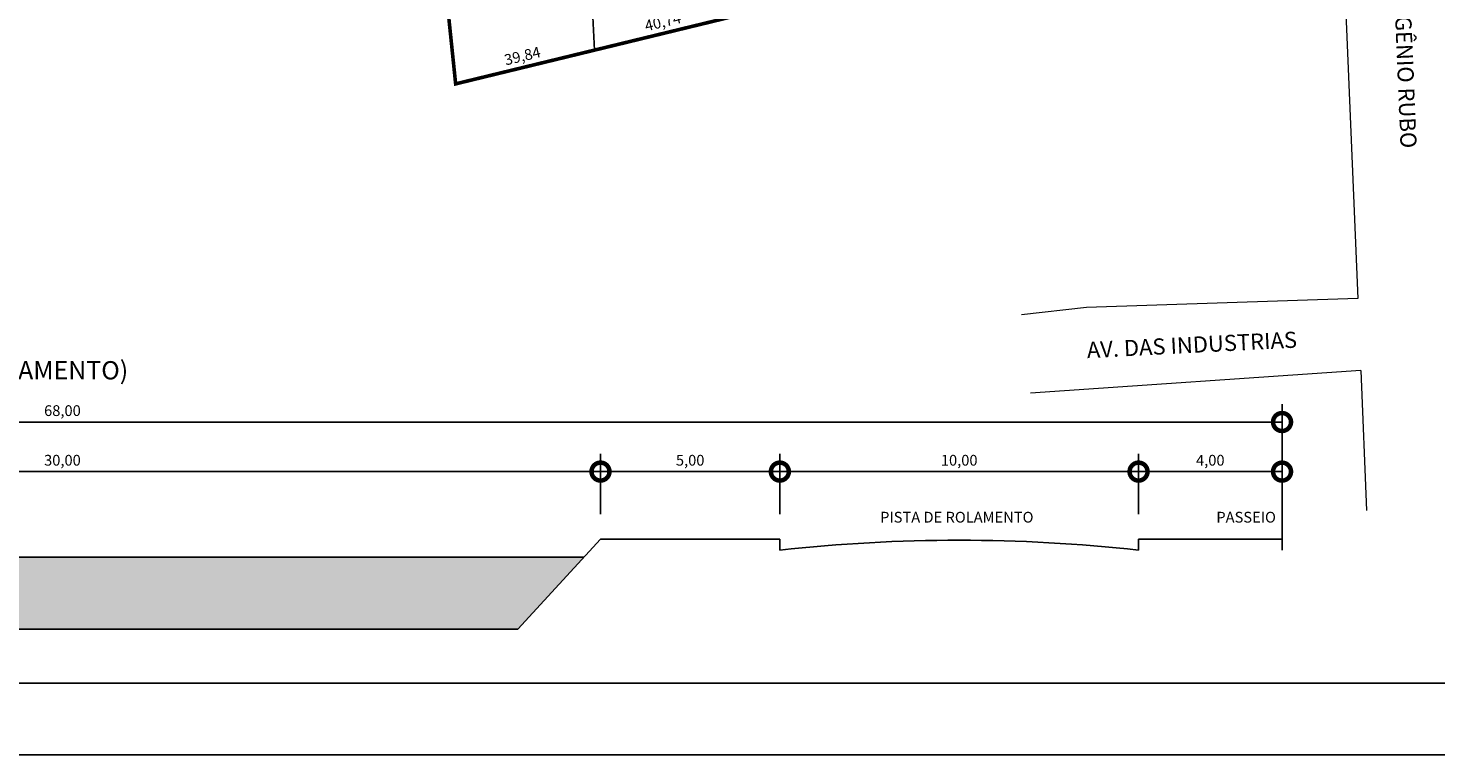
# Model space of a CAD drawing. Units: millimetres. Extents: x -1607285 to 185526, y 1679825 to 2074982.
# Drawn here: x 180538 to 180931, y 1684946 to 1685149 of the extents above; entities that cross this region are included whole.
import ezdxf
from ezdxf.enums import TextEntityAlignment as Align

# ---------------------------------------------------------------- set-up
doc = ezdxf.new("R2010")
doc.units = ezdxf.units.MM
doc.header["$PDMODE"] = 3
doc.header["$PDSIZE"] = 5
doc.linetypes.add('LIN0', pattern=[0])
for name, color, linetype in [('CANAL', 140, 'Continuous'), ('DIMENSÃO', 2, 'Continuous'), ('LOTE_03', 43, 'Continuous'), ('lotes', 4, 'Continuous'), ('MARGENS', 7, 'Continuous'), ('SELO', 2, 'Continuous'), ('TEXTO', 2, 'LIN0')]:
    doc.layers.add(name, color=color, linetype=linetype)
doc.layers.add('P-Lim_trac_viario', color=1, linetype='Continuous', lineweight=20)
doc.styles.add('ROMANS', font='romans.shx')
doc.styles.add('SIMPLEX', font='SIMPLEX.SHX', dxfattribs={"height": 1.3})
doc.styles.add('STYLE2', font='simplex.shx')
doc.dimstyles.new('ISO-25', dxfattribs={"dimtxt": 3, "dimasz": 2.5, "dimexe": 1.25, "dimexo": 0.625, "dimgap": 1, "dimtad": 1, "dimzin": 1, "dimtxsty": 'ROMANS', "dimcen": 2.5, "dimse1": 1, "dimse2": 1, "dimsd1": 1, "dimsd2": 1, "dimadec": 0, "dimazin": 0, "dimtfac": 1, "dimtmove": 0, "dimatfit": 3, "dimfxl": 0, "dimarcsym": 0})

# ---------------------------------------------------------------- blocks, each defined once
blk = doc.blocks.new('_DotSmall')
at = {"color": 0, "linetype": 'ByBlock', "const_width": 0.5}
blk.add_lwpolyline([(-0.0625, 0, 1), (0.0625, 0, 1)], format="xyb", close=True, dxfattribs=at)
blk = doc.blocks.new('*D4')
at = {"layer": 'Defpoints', "color": 0}
for p in [(180697.75, 1685025.05), (180397.75, 1685003.18), (180697.75, 1685003.18)]:
    blk.add_point(p, dxfattribs=at)
at = {"layer": 'DIMENSÃO', "color": 2, "lineweight": -2}
for p, q in [((180397.75, 1685013.18), (180397.75, 1685030.05)), ((180697.75, 1685013.18), (180697.75, 1685030.05)), ((180397.75, 1685025.05), (180697.75, 1685025.05))]:
    blk.add_line(p, q, dxfattribs=at)
at = {"layer": 'DIMENSÃO', "color": 2, "lineweight": -2, "xscale": 10, "yscale": 10, "zscale": 10}
for p, rotation in [((180397.75, 1685025.05), 179.9999999924651), ((180697.75, 1685025.05), 359.9999999924651)]:
    blk.add_blockref('_DotSmall', p, dxfattribs=dict(at, rotation=rotation))
at = {"layer": 'DIMENSÃO', "color": 0, "insert": (180547.75, 1685027.83), "char_height": 3, "attachment_point": 5, "rotation": 360, "style": 'ROMANS'}
blk.add_mtext('30,00', dxfattribs=at)
blk = doc.blocks.new('*D5')
at = {"layer": 'Defpoints', "color": 0}
for p in [(180847.75, 1685025.05), (180747.75, 1685003.18), (180847.75, 1685003.18)]:
    blk.add_point(p, dxfattribs=at)
at = {"layer": 'DIMENSÃO', "color": 2, "lineweight": -2}
for p, q in [((180747.75, 1685013.18), (180747.75, 1685030.05)), ((180847.75, 1685013.18), (180847.75, 1685030.05)), ((180747.75, 1685025.05), (180847.75, 1685025.05))]:
    blk.add_line(p, q, dxfattribs=at)
at = {"layer": 'DIMENSÃO', "color": 2, "lineweight": -2, "xscale": 10, "yscale": 10, "zscale": 10}
for p, rotation in [((180747.75, 1685025.05), 180.0000000001369), ((180847.75, 1685025.05), 1.368783512714639e-10)]:
    blk.add_blockref('_DotSmall', p, dxfattribs=dict(at, rotation=rotation))
at = {"layer": 'DIMENSÃO', "color": 0, "insert": (180797.75, 1685027.83), "char_height": 3, "attachment_point": 5, "style": 'ROMANS'}
blk.add_mtext('10,00', dxfattribs=at)
blk = doc.blocks.new('*D6')
at = {"layer": 'Defpoints', "color": 0}
for p in [(180887.75, 1685025.05), (180847.75, 1685003.18), (180887.75, 1685003.18)]:
    blk.add_point(p, dxfattribs=at)
at = {"layer": 'DIMENSÃO', "color": 2, "lineweight": -2}
for p, q in [((180847.75, 1685013.18), (180847.75, 1685030.05)), ((180887.75, 1685013.18), (180887.75, 1685030.05)), ((180847.75, 1685025.05), (180887.75, 1685025.05))]:
    blk.add_line(p, q, dxfattribs=at)
at = {"layer": 'DIMENSÃO', "color": 2, "lineweight": -2, "xscale": 10, "yscale": 10, "zscale": 10}
for p, rotation in [((180847.75, 1685025.05), 179.9999999992994), ((180887.75, 1685025.05), 359.9999999992994)]:
    blk.add_blockref('_DotSmall', p, dxfattribs=dict(at, rotation=rotation))
at = {"layer": 'DIMENSÃO', "color": 0, "insert": (180867.75, 1685027.83), "char_height": 3, "attachment_point": 5, "style": 'ROMANS'}
blk.add_mtext('4,00', dxfattribs=at)
blk = doc.blocks.new('*D7')
at = {"layer": 'Defpoints', "color": 0}
for p in [(180887.75, 1685038.87), (180207.75, 1684993.18), (180887.75, 1684993.18)]:
    blk.add_point(p, dxfattribs=at)
at = {"layer": 'DIMENSÃO', "color": 2, "lineweight": -2}
for p, q in [((180207.75, 1685003.18), (180207.75, 1685043.87)), ((180887.75, 1685003.18), (180887.75, 1685043.87)), ((180207.75, 1685038.87), (180887.75, 1685038.87))]:
    blk.add_line(p, q, dxfattribs=at)
at = {"layer": 'DIMENSÃO', "color": 2, "lineweight": -2, "xscale": 10, "yscale": 10, "zscale": 10, "rotation": 180}
blk.add_blockref('_DotSmall', (180207.75, 1685038.87), dxfattribs=at)
at = {"layer": 'DIMENSÃO', "color": 2, "lineweight": -2, "xscale": 10, "yscale": 10, "zscale": 10}
blk.add_blockref('_DotSmall', (180887.75, 1685038.87), dxfattribs=at)
at = {"layer": 'DIMENSÃO', "color": 0, "insert": (180547.75, 1685041.66), "char_height": 3, "attachment_point": 5, "style": 'ROMANS'}
blk.add_mtext('68,00', dxfattribs=at)
blk = doc.blocks.new('*D224')
at = {"layer": 'Defpoints', "color": 0}
for p in [(180640.98, 1685294.78), (180657.37, 1685133.11), (180657.37, 1685133.11)]:
    blk.add_point(p, dxfattribs=at)
at = {"layer": 'DIMENSÃO', "color": 0, "insert": (180651.95, 1685214.23), "char_height": 3, "attachment_point": 5, "rotation": 275.788, "style": 'ROMANS'}
blk.add_mtext('162,49', dxfattribs=at)
blk = doc.blocks.new('*D225')
at = {"layer": 'Defpoints', "color": 0}
for p in [(180688.57, 1685299.8), (180696.09, 1685142.52), (180696.09, 1685142.52)]:
    blk.add_point(p, dxfattribs=at)
at = {"layer": 'DIMENSÃO', "color": 0, "insert": (180695.11, 1685221.29), "char_height": 3, "attachment_point": 5, "rotation": 272.7365, "style": 'ROMANS'}
blk.add_mtext('157,45', dxfattribs=at)
blk = doc.blocks.new('*D228')
at = {"layer": 'Defpoints', "color": 0}
for p in [(180696.09, 1685142.52), (180696.09, 1685142.52), (180657.37, 1685133.11)]:
    blk.add_point(p, dxfattribs=at)
at = {"layer": 'DIMENSÃO', "color": 0, "insert": (180676.07, 1685140.53), "char_height": 3, "attachment_point": 5, "rotation": 13.6581, "style": 'ROMANS'}
blk.add_mtext('39,84', dxfattribs=at)
blk = doc.blocks.new('*D229')
at = {"layer": 'Defpoints', "color": 0}
for p in [(180735.67, 1685152.14), (180735.67, 1685152.14), (180696.09, 1685142.52)]:
    blk.add_point(p, dxfattribs=at)
at = {"layer": 'DIMENSÃO', "color": 0, "insert": (180715.22, 1685150.04), "char_height": 3, "attachment_point": 5, "rotation": 13.6581, "style": 'ROMANS'}
blk.add_mtext('40,74', dxfattribs=at)
blk = doc.blocks.new('*D264')
at = {"layer": 'Defpoints', "color": 0}
for p in [(180747.75, 1685025.05), (180697.75, 1685006.18), (180747.75, 1685006.18)]:
    blk.add_point(p, dxfattribs=at)
at = {"layer": 'DIMENSÃO', "color": 2, "lineweight": -2}
for p, q in [((180697.75, 1685016.18), (180697.75, 1685030.05)), ((180747.75, 1685016.18), (180747.75, 1685030.05)), ((180697.75, 1685025.05), (180747.75, 1685025.05))]:
    blk.add_line(p, q, dxfattribs=at)
at = {"layer": 'DIMENSÃO', "color": 2, "lineweight": -2, "xscale": 10, "yscale": 10, "zscale": 10, "rotation": 180}
blk.add_blockref('_DotSmall', (180697.75, 1685025.05), dxfattribs=at)
at = {"layer": 'DIMENSÃO', "color": 2, "lineweight": -2, "xscale": 10, "yscale": 10, "zscale": 10}
blk.add_blockref('_DotSmall', (180747.75, 1685025.05), dxfattribs=at)
at = {"layer": 'DIMENSÃO', "color": 0, "insert": (180722.75, 1685027.83), "char_height": 3, "attachment_point": 5, "style": 'ROMANS'}
blk.add_mtext('5,00', dxfattribs=at)

msp = doc.modelspace()

# ---------------------------------------------------------------- hatches: boundary and pattern name
at = {"layer": 'CANAL'}
msp.add_hatch(color=256, dxfattribs=at).paths.add_polyline_path([(180402.35, 1685001.183), (180420.75, 1684981.183), (180674.75, 1684981.183), (180693.15, 1685001.183)])

# ---------------------------------------------------------------- linework, layer by layer
at = {"color": 3}
for p, q in [((180674.75, 1684981.183), (180697.75, 1685006.183)), ((180697.75, 1685006.183), (180747.75, 1685006.183)), ((180747.75, 1685006.183), (180747.75, 1685003.183)), ((180847.75, 1685003.183), (180847.75, 1685006.183)), ((180847.75, 1685006.183), (180887.75, 1685006.183)), ((180420.75, 1684981.183), (180674.75, 1684981.183))]:
    msp.add_line(p, q, dxfattribs=at)
msp.add_arc((180797.75, 1684548.019), 457.903, 83.73117, 96.26883, dxfattribs=at)
at = {"layer": 'CANAL'}
msp.add_line((180402.35, 1685001.183), (180693.15, 1685001.183), dxfattribs=at)
at = {"layer": 'LOTE_03', "const_width": 1}
msp.add_lwpolyline([(180657.369, 1685133.115), (180554.9, 1686122.288), (181313.911, 1686200.914), (181347.913, 1685300.916), (181145.202, 1685251.658), (181144.322, 1685271.803), (181069.842, 1685268.76), (181063.134, 1685431.644), (180922.816, 1685425.861), (180933.6, 1685200.239)], close=True, dxfattribs=at)
at = {"layer": 'lotes'}
msp.add_line((180688.568, 1685299.798), (180696.085, 1685142.523), dxfattribs=at)
at = {"layer": 'MARGENS', "color": 2, "linetype": 'Continuous'}
msp.add_lwpolyline([(181850.86, 1686291.933), (180145.761, 1686291.933), (180145.761, 1684946.111), (181850.86, 1684946.111)], close=True, dxfattribs=at)
at = {"layer": 'MARGENS', "color": 8, "linetype": 'Continuous'}
msp.add_lwpolyline([(181830.86, 1686271.933), (180195.761, 1686271.933), (180195.761, 1684966.111), (181830.86, 1684966.111)], close=True, dxfattribs=at)
at = {"layer": 'P-Lim_trac_viario'}
for p, q in [((180903.876, 1685193.016), (180908.87, 1685073.326)), ((180909.709, 1685053.199), (180911.336, 1685014.204))]:
    msp.add_line(p, q, dxfattribs=at)
for points in [[(180908.87, 1685073.326), (180833.2, 1685070.799), (180815.162, 1685068.766)], [(180909.709, 1685053.199), (180817.624, 1685046.892)]]:
    msp.add_lwpolyline(points, dxfattribs=at)

# ---------------------------------------------------------------- texts
at = {"layer": 'SELO', "color": 1, "style": 'STYLE2'}
msp.add_text('RUA EUGÊNIO RUBO', height=4.5, rotation=272.38912, dxfattribs=at).set_placement((180921.26, 1685144.331), align=Align.MIDDLE)
msp.add_text('AV. DAS INDUSTRIAS', height=4.5, rotation=2.89261, dxfattribs=at).set_placement((180833.442, 1685056.659))
at = {"layer": 'TEXTO', "color": 4, "style": 'SIMPLEX'}
msp.add_text('PROLONGAMENTO RUA EUGENIO RUBBO (TRECHO ENTRE A DIRETRIZ 735 E A DIVISA NORTE DO LOTEAMENTO)', height=5.1, rotation=360, dxfattribs=at).set_placement((180207.75, 1685050.741))
at = {"layer": 'TEXTO', "color": 2, "style": 'SIMPLEX'}
for s, p in [('PISTA DE ROLAMENTO', (180775.704, 1685010.844)), ('PASSEIO', (180869.432, 1685010.844))]:
    msp.add_text(s, height=3, rotation=360, dxfattribs=at).set_placement(p)

# ---------------------------------------------------------------- dimensions: what is measured, and where the dimension line sits
at = {"layer": 'DIMENSÃO'}
for p1, p2, picture, middle in [((180688.568, 1685299.798), (180696.085, 1685142.523), '*D225', (180695.109, 1685221.294)), ((180640.982, 1685294.776), (180657.369, 1685133.115), '*D224', (180651.947, 1685214.226)), ((180657.369, 1685133.115), (180696.085, 1685142.523), '*D228', (180676.069, 1685140.526))]:
    dim = msp.add_aligned_dim(p1=p1, p2=p2, distance=0, dimstyle='ISO-25', dxfattribs=at)
    dim.commit()
    dim.dimension.update_dxf_attribs({"geometry": picture, "text_midpoint": middle})
dim = msp.add_linear_dim(base=(180735.671, 1685152.142), p1=(180696.085, 1685142.523), p2=(180735.671, 1685152.142), angle=193.65806, dimstyle='ISO-25', override={"dimtmove": 1}, dxfattribs=at)
dim.commit()
dim.dimension.update_dxf_attribs({"geometry": '*D229', "text_midpoint": (180715.22, 1685150.04)})
dim = msp.add_linear_dim(base=(180887.75, 1685038.874), p1=(180207.75, 1684993.183), p2=(180887.75, 1684993.183), dimstyle='ISO-25', override={"dimasz": 10, "dimexe": 5, "dimexo": 10, "dimlfac": 0.1, "dimblk1": 'DotSmall', "dimblk2": 'DotSmall', "dimsah": 1, "dimse1": 0, "dimse2": 0, "dimsd1": 0, "dimsd2": 0, "dimclrd": 2, "dimclre": 2}, dxfattribs=at)
dim.commit()
dim.dimension.update_dxf_attribs({"geometry": '*D7', "text_midpoint": (180547.75, 1685041.66)})
for p1, p2, picture, middle in [((180397.75, 1685003.183), (180697.75, 1685003.183), '*D4', (180547.75, 1685027.833)), ((180747.75, 1685003.183), (180847.75, 1685003.183), '*D5', (180797.75, 1685027.833)), ((180847.75, 1685003.183), (180887.75, 1685003.183), '*D6', (180867.75, 1685027.833))]:
    dim = msp.add_aligned_dim(p1=p1, p2=p2, distance=21.864, dimstyle='ISO-25', override={"dimasz": 10, "dimexe": 5, "dimexo": 10, "dimlfac": 0.1, "dimblk1": 'DotSmall', "dimblk2": 'DotSmall', "dimsah": 1, "dimse1": 0, "dimse2": 0, "dimsd1": 0, "dimsd2": 0, "dimclrd": 2, "dimclre": 2}, dxfattribs=at)
    dim.commit()
    dim.dimension.update_dxf_attribs({"geometry": picture, "text_midpoint": middle})
dim = msp.add_linear_dim(base=(180747.75, 1685025.047), p1=(180697.75, 1685006.183), p2=(180747.75, 1685006.183), angle=0, dimstyle='ISO-25', override={"dimasz": 10, "dimexe": 5, "dimexo": 10, "dimlfac": 0.1, "dimblk1": 'DotSmall', "dimblk2": 'DotSmall', "dimsah": 1, "dimse1": 0, "dimse2": 0, "dimsd1": 0, "dimsd2": 0, "dimclrd": 2, "dimclre": 2}, dxfattribs=at)
dim.commit()
dim.dimension.update_dxf_attribs({"geometry": '*D264', "text_midpoint": (180722.75, 1685025.047), "dimtype": 161})

doc.saveas('drawing.dxf')
